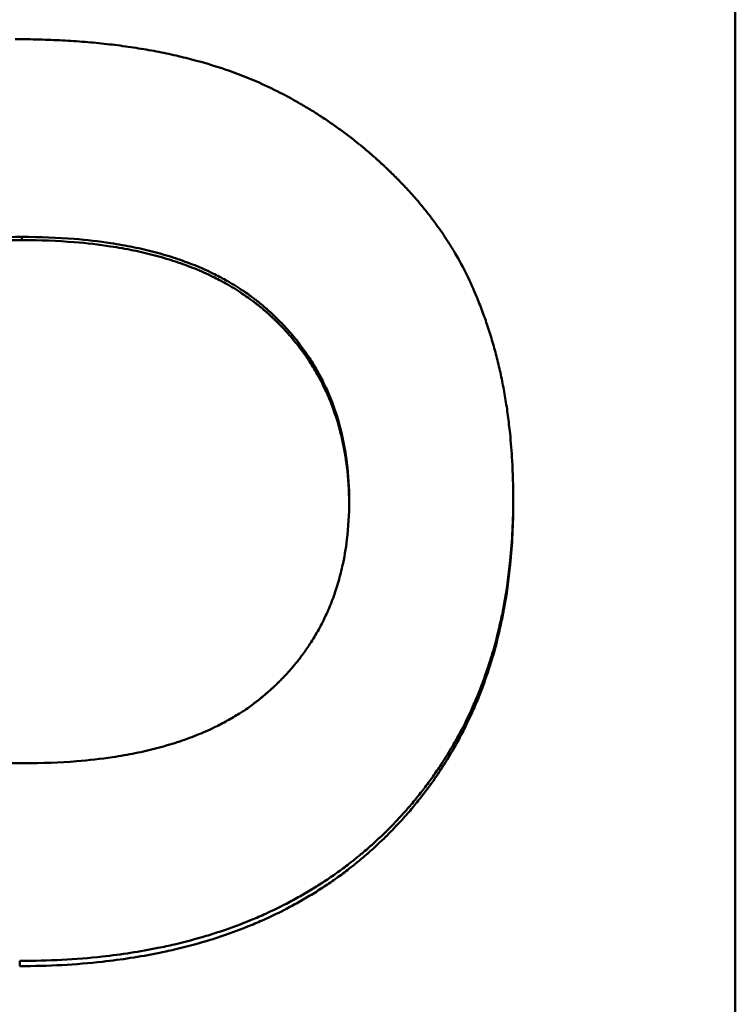
# Model space of a CAD drawing. Units: inches. Extents: x 4305 to 16410, y -12120 to -2432.
# Drawn here: x 6573 to 6580, y -3612 to -3601 of the extents above; entities that cross this region are included whole.
import ezdxf

# ---------------------------------------------------------------- set-up
doc = ezdxf.new("R2010")
doc.units = ezdxf.units.IN
doc.header["$MEASUREMENT"] = 0
doc.layers.add('AM_0', color=7, linetype='Continuous', lineweight=50)

# ---------------------------------------------------------------- blocks, each defined once
blk = doc.blocks.new('A$C340D38D5')
at = {"layer": 'AM_0'}
for p, q in [((756.095, 403.06), (756.095, 249.596)), ((748.602, 314.32), (748.602, 314.354)), ((753.763, 311.562), (753.763, 311.604)), ((748.58, 306.702), (748.58, 306.757))]:
    blk.add_line(p, q, dxfattribs=at)
for points, knots in [([(748.534, 316.429), (748.619, 316.429), (748.702, 316.428), (748.785, 316.426), (748.867, 316.423), (748.948, 316.42), (749.028, 316.416), (749.069, 316.414), (749.108, 316.412), (749.148, 316.409), (749.227, 316.404), (749.305, 316.397), (749.382, 316.39), (749.42, 316.386), (749.458, 316.382), (749.496, 316.378), (749.572, 316.37), (749.646, 316.36), (749.719, 316.35), (749.756, 316.344), (749.793, 316.339), (749.829, 316.333), (749.901, 316.321), (749.972, 316.309), (750.042, 316.295), (750.077, 316.288), (750.112, 316.281), (750.146, 316.274), (750.215, 316.259), (750.283, 316.243), (750.35, 316.226), (750.383, 316.218), (750.416, 316.209), (750.449, 316.2), (750.547, 316.173), (750.643, 316.144), (750.736, 316.112), (750.86, 316.07), (750.98, 316.023), (751.095, 315.973)], [0, 0, 0, 0, 0.083333, 0.083333, 0.083333, 0.166667, 0.166667, 0.166667, 0.208333, 0.208333, 0.208333, 0.291667, 0.291667, 0.291667, 0.333333, 0.333333, 0.333333, 0.416667, 0.416667, 0.416667, 0.458333, 0.458333, 0.458333, 0.541667, 0.541667, 0.541667, 0.583333, 0.583333, 0.583333, 0.666667, 0.666667, 0.666667, 0.708333, 0.708333, 0.708333, 0.833333, 0.833333, 0.833333, 1, 1, 1, 1]), ([(751.095, 315.973), (751.18, 315.935), (751.263, 315.894), (751.345, 315.852), (751.406, 315.82), (751.467, 315.787), (751.526, 315.752), (751.546, 315.741), (751.566, 315.729), (751.586, 315.717), (751.626, 315.694), (751.665, 315.67), (751.704, 315.645), (751.723, 315.633), (751.742, 315.62), (751.761, 315.607), (751.8, 315.582), (751.838, 315.556), (751.876, 315.53), (751.895, 315.517), (751.913, 315.503), (751.932, 315.49), (751.97, 315.463), (752.007, 315.435), (752.043, 315.407), (752.062, 315.393), (752.08, 315.379), (752.098, 315.364), (752.125, 315.343), (752.152, 315.321), (752.179, 315.299), (752.188, 315.291), (752.197, 315.284), (752.206, 315.277), (752.224, 315.262), (752.242, 315.247), (752.259, 315.231), (752.268, 315.224), (752.277, 315.216), (752.286, 315.208), (752.299, 315.197), (752.312, 315.185), (752.325, 315.174), (752.329, 315.17), (752.334, 315.166), (752.338, 315.162), (752.347, 315.154), (752.355, 315.146), (752.364, 315.138), (752.368, 315.134), (752.373, 315.13), (752.377, 315.126), (752.386, 315.119), (752.394, 315.111), (752.403, 315.103), (752.407, 315.099), (752.411, 315.095), (752.416, 315.091), (752.422, 315.084), (752.429, 315.078), (752.435, 315.072), (752.441, 315.066), (752.448, 315.06), (752.454, 315.054), (752.456, 315.052), (752.458, 315.05), (752.46, 315.048), (752.465, 315.044), (752.469, 315.04), (752.473, 315.036), (752.475, 315.034), (752.477, 315.032), (752.479, 315.03), (752.484, 315.025), (752.488, 315.021), (752.492, 315.017), (752.494, 315.015), (752.496, 315.013), (752.498, 315.011), (752.505, 315.005), (752.511, 314.999), (752.517, 314.993), (752.521, 314.988), (752.525, 314.984), (752.529, 314.98), (752.538, 314.972), (752.546, 314.964), (752.554, 314.955), (752.558, 314.951), (752.562, 314.947), (752.566, 314.943), (752.574, 314.935), (752.582, 314.926), (752.59, 314.918), (752.594, 314.914), (752.598, 314.91), (752.602, 314.905), (752.614, 314.893), (752.626, 314.88), (752.638, 314.868), (752.646, 314.859), (752.653, 314.851), (752.661, 314.843), (752.677, 314.826), (752.692, 314.809), (752.707, 314.792), (752.714, 314.783), (752.722, 314.775), (752.729, 314.766), (752.752, 314.741), (752.774, 314.715), (752.795, 314.689), (752.81, 314.672), (752.824, 314.654), (752.838, 314.637), (752.866, 314.602), (752.893, 314.567), (752.919, 314.532), (752.933, 314.514), (752.946, 314.497), (752.958, 314.479), (752.997, 314.426), (753.034, 314.372), (753.069, 314.317), (753.093, 314.281), (753.115, 314.244), (753.138, 314.208), (753.182, 314.134), (753.223, 314.059), (753.261, 313.984), (753.299, 313.908), (753.334, 313.832), (753.366, 313.754)], [0, 0, 0, 0, 0.166667, 0.166667, 0.166667, 0.291667, 0.291667, 0.291667, 0.333333, 0.333333, 0.333333, 0.416667, 0.416667, 0.416667, 0.458333, 0.458333, 0.458333, 0.541667, 0.541667, 0.541667, 0.583333, 0.583333, 0.583333, 0.666667, 0.666667, 0.666667, 0.708333, 0.708333, 0.708333, 0.770833, 0.770833, 0.770833, 0.791667, 0.791667, 0.791667, 0.833333, 0.833333, 0.833333, 0.854167, 0.854167, 0.854167, 0.885417, 0.885417, 0.885417, 0.895833, 0.895833, 0.895833, 0.916667, 0.916667, 0.916667, 0.927083, 0.927083, 0.927083, 0.947917, 0.947917, 0.947917, 0.958333, 0.958333, 0.958333, 0.973958, 0.973958, 0.973958, 0.989583, 0.989583, 0.989583, 0.994792, 0.994792, 0.994792, 1.005208, 1.005208, 1.005208, 1.010417, 1.010417, 1.010417, 1.020833, 1.020833, 1.020833, 1.026042, 1.026042, 1.026042, 1.041667, 1.041667, 1.041667, 1.052083, 1.052083, 1.052083, 1.072917, 1.072917, 1.072917, 1.083333, 1.083333, 1.083333, 1.104167, 1.104167, 1.104167, 1.114583, 1.114583, 1.114583, 1.145833, 1.145833, 1.145833, 1.166667, 1.166667, 1.166667, 1.208333, 1.208333, 1.208333, 1.229167, 1.229167, 1.229167, 1.291667, 1.291667, 1.291667, 1.333333, 1.333333, 1.333333, 1.416667, 1.416667, 1.416667, 1.458333, 1.458333, 1.458333, 1.583333, 1.583333, 1.583333, 1.666667, 1.666667, 1.666667, 1.833333, 1.833333, 1.833333, 2, 2, 2, 2]), ([(745.15, 311.581), (745.15, 311.715), (745.158, 311.845), (745.174, 311.972), (745.186, 312.066), (745.203, 312.159), (745.224, 312.249), (745.231, 312.279), (745.239, 312.309), (745.247, 312.339), (745.263, 312.398), (745.282, 312.456), (745.302, 312.514), (745.312, 312.542), (745.323, 312.571), (745.334, 312.599), (745.356, 312.655), (745.381, 312.71), (745.407, 312.765), (745.42, 312.792), (745.434, 312.819), (745.448, 312.845), (745.476, 312.899), (745.507, 312.951), (745.539, 313.003), (745.556, 313.028), (745.572, 313.054), (745.589, 313.079), (745.615, 313.117), (745.642, 313.154), (745.671, 313.19), (745.68, 313.203), (745.689, 313.215), (745.699, 313.227), (745.718, 313.251), (745.738, 313.275), (745.758, 313.299), (745.769, 313.311), (745.779, 313.322), (745.789, 313.334), (745.805, 313.352), (745.821, 313.369), (745.837, 313.387), (745.842, 313.392), (745.848, 313.398), (745.853, 313.404), (745.864, 313.415), (745.875, 313.427), (745.886, 313.438), (745.892, 313.444), (745.897, 313.449), (745.903, 313.455), (745.912, 313.464), (745.92, 313.472), (745.929, 313.48), (745.932, 313.483), (745.934, 313.486), (745.937, 313.489), (745.943, 313.494), (745.949, 313.5), (745.955, 313.506), (745.958, 313.508), (745.961, 313.511), (745.963, 313.514), (745.969, 313.519), (745.975, 313.525), (745.981, 313.53), (745.984, 313.533), (745.987, 313.536), (745.99, 313.539), (745.996, 313.544), (746.002, 313.55), (746.008, 313.555), (746.011, 313.558), (746.014, 313.561), (746.017, 313.563), (746.023, 313.569), (746.029, 313.574), (746.035, 313.58), (746.038, 313.582), (746.042, 313.585), (746.045, 313.588), (746.054, 313.596), (746.063, 313.604), (746.072, 313.612), (746.079, 313.617), (746.085, 313.622), (746.091, 313.628), (746.101, 313.635), (746.11, 313.643), (746.12, 313.651), (746.123, 313.654), (746.126, 313.656), (746.129, 313.659), (746.145, 313.671), (746.162, 313.684), (746.178, 313.697), (746.198, 313.711), (746.218, 313.726), (746.238, 313.741), (746.258, 313.755), (746.279, 313.769), (746.299, 313.783), (746.313, 313.792), (746.327, 313.802), (746.341, 313.811), (746.384, 313.838), (746.427, 313.864), (746.471, 313.889), (746.516, 313.914), (746.561, 313.938), (746.608, 313.961), (746.639, 313.977), (746.67, 313.992), (746.702, 314.006), (746.766, 314.035), (746.832, 314.062), (746.9, 314.088), (746.933, 314.101), (746.968, 314.113), (747.003, 314.125), (747.072, 314.148), (747.144, 314.17), (747.217, 314.19), (747.254, 314.2), (747.291, 314.209), (747.329, 314.218), (747.404, 314.236), (747.482, 314.253), (747.561, 314.267), (747.6, 314.274), (747.64, 314.281), (747.681, 314.288), (747.803, 314.307), (747.929, 314.322), (748.059, 314.332), (748.232, 314.347), (748.414, 314.354), (748.602, 314.354)], [-2, -2, -2, -2, -1.833333, -1.833333, -1.833333, -1.708333, -1.708333, -1.708333, -1.666667, -1.666667, -1.666667, -1.583333, -1.583333, -1.583333, -1.541667, -1.541667, -1.541667, -1.458333, -1.458333, -1.458333, -1.416667, -1.416667, -1.416667, -1.333333, -1.333333, -1.333333, -1.291667, -1.291667, -1.291667, -1.229167, -1.229167, -1.229167, -1.208333, -1.208333, -1.208333, -1.166667, -1.166667, -1.166667, -1.145833, -1.145833, -1.145833, -1.114583, -1.114583, -1.114583, -1.104167, -1.104167, -1.104167, -1.083333, -1.083333, -1.083333, -1.072917, -1.072917, -1.072917, -1.057292, -1.057292, -1.057292, -1.052083, -1.052083, -1.052083, -1.041667, -1.041667, -1.041667, -1.036458, -1.036458, -1.036458, -1.026042, -1.026042, -1.026042, -1.020833, -1.020833, -1.020833, -1.010417, -1.010417, -1.010417, -1.005208, -1.005208, -1.005208, -0.994792, -0.994792, -0.994792, -0.989583, -0.989583, -0.989583, -0.973958, -0.973958, -0.973958, -0.963542, -0.963542, -0.963542, -0.947917, -0.947917, -0.947917, -0.942708, -0.942708, -0.942708, -0.916667, -0.916667, -0.916667, -0.885417, -0.885417, -0.885417, -0.854167, -0.854167, -0.854167, -0.833333, -0.833333, -0.833333, -0.770833, -0.770833, -0.770833, -0.708333, -0.708333, -0.708333, -0.666667, -0.666667, -0.666667, -0.583333, -0.583333, -0.583333, -0.541667, -0.541667, -0.541667, -0.458333, -0.458333, -0.458333, -0.416667, -0.416667, -0.416667, -0.333333, -0.333333, -0.333333, -0.291667, -0.291667, -0.291667, -0.166667, -0.166667, -0.166667, 0, 0, 0, 0]), ([(748.602, 314.32), (748.414, 314.32), (748.232, 314.313), (748.059, 314.299), (747.929, 314.288), (747.803, 314.273), (747.681, 314.254), (747.64, 314.247), (747.6, 314.241), (747.561, 314.233), (747.482, 314.219), (747.404, 314.202), (747.329, 314.184), (747.291, 314.175), (747.254, 314.166), (747.217, 314.156), (747.144, 314.136), (747.072, 314.114), (747.003, 314.09), (746.968, 314.078), (746.933, 314.066), (746.9, 314.053), (746.832, 314.028), (746.766, 314.001), (746.702, 313.972), (746.67, 313.957), (746.639, 313.942), (746.608, 313.927), (746.561, 313.904), (746.516, 313.879), (746.471, 313.854), (746.427, 313.829), (746.384, 313.803), (746.341, 313.775), (746.327, 313.766), (746.313, 313.757), (746.299, 313.748), (746.279, 313.734), (746.258, 313.72), (746.238, 313.705), (746.218, 313.691), (746.198, 313.676), (746.178, 313.661), (746.162, 313.649), (746.145, 313.636), (746.129, 313.623), (746.126, 313.62), (746.123, 313.618), (746.12, 313.615), (746.11, 313.608), (746.101, 313.6), (746.091, 313.592), (746.085, 313.587), (746.079, 313.581), (746.072, 313.576), (746.063, 313.568), (746.054, 313.56), (746.045, 313.552), (746.042, 313.549), (746.038, 313.547), (746.035, 313.544), (746.029, 313.538), (746.023, 313.533), (746.017, 313.527), (746.014, 313.525), (746.011, 313.522), (746.008, 313.519), (746.002, 313.514), (745.996, 313.508), (745.99, 313.503), (745.987, 313.5), (745.984, 313.497), (745.981, 313.494), (745.975, 313.489), (745.969, 313.483), (745.963, 313.478), (745.961, 313.475), (745.958, 313.472), (745.955, 313.469), (745.949, 313.464), (745.943, 313.458), (745.937, 313.453), (745.934, 313.45), (745.932, 313.447), (745.929, 313.444), (745.92, 313.436), (745.912, 313.427), (745.903, 313.419), (745.897, 313.413), (745.892, 313.408), (745.886, 313.402), (745.875, 313.39), (745.864, 313.379), (745.853, 313.368), (745.848, 313.362), (745.842, 313.356), (745.837, 313.35), (745.821, 313.333), (745.805, 313.315), (745.789, 313.298), (745.779, 313.286), (745.769, 313.274), (745.758, 313.262), (745.738, 313.238), (745.718, 313.214), (745.699, 313.19), (745.689, 313.178), (745.68, 313.166), (745.671, 313.154), (745.642, 313.117), (745.615, 313.079), (745.589, 313.042), (745.572, 313.016), (745.556, 312.991), (745.539, 312.965), (745.507, 312.914), (745.476, 312.861), (745.448, 312.808), (745.434, 312.781), (745.42, 312.754), (745.407, 312.727), (745.381, 312.672), (745.356, 312.617), (745.334, 312.56), (745.323, 312.532), (745.312, 312.504), (745.302, 312.475), (745.282, 312.417), (745.263, 312.359), (745.247, 312.3), (745.239, 312.27), (745.231, 312.24), (745.224, 312.21), (745.203, 312.119), (745.186, 312.026), (745.174, 311.931), (745.159, 311.811), (745.151, 311.687), (745.15, 311.56)], [0, 0, 0, 0, 0.166667, 0.166667, 0.166667, 0.291667, 0.291667, 0.291667, 0.333333, 0.333333, 0.333333, 0.416667, 0.416667, 0.416667, 0.458333, 0.458333, 0.458333, 0.541667, 0.541667, 0.541667, 0.583333, 0.583333, 0.583333, 0.666667, 0.666667, 0.666667, 0.708333, 0.708333, 0.708333, 0.770833, 0.770833, 0.770833, 0.833333, 0.833333, 0.833333, 0.854167, 0.854167, 0.854167, 0.885417, 0.885417, 0.885417, 0.916667, 0.916667, 0.916667, 0.942708, 0.942708, 0.942708, 0.947917, 0.947917, 0.947917, 0.963542, 0.963542, 0.963542, 0.973958, 0.973958, 0.973958, 0.989583, 0.989583, 0.989583, 0.994792, 0.994792, 0.994792, 1.005208, 1.005208, 1.005208, 1.010417, 1.010417, 1.010417, 1.020833, 1.020833, 1.020833, 1.026042, 1.026042, 1.026042, 1.036458, 1.036458, 1.036458, 1.041667, 1.041667, 1.041667, 1.052083, 1.052083, 1.052083, 1.057292, 1.057292, 1.057292, 1.072917, 1.072917, 1.072917, 1.083333, 1.083333, 1.083333, 1.104167, 1.104167, 1.104167, 1.114583, 1.114583, 1.114583, 1.145833, 1.145833, 1.145833, 1.166667, 1.166667, 1.166667, 1.208333, 1.208333, 1.208333, 1.229167, 1.229167, 1.229167, 1.291667, 1.291667, 1.291667, 1.333333, 1.333333, 1.333333, 1.416667, 1.416667, 1.416667, 1.458333, 1.458333, 1.458333, 1.541667, 1.541667, 1.541667, 1.583333, 1.583333, 1.583333, 1.666667, 1.666667, 1.666667, 1.708333, 1.708333, 1.708333, 1.833333, 1.833333, 1.833333, 1.991429, 1.991429, 1.991429, 1.991429]), ([(748.602, 314.354), (748.794, 314.354), (748.977, 314.347), (749.153, 314.333), (749.284, 314.322), (749.411, 314.308), (749.534, 314.289), (749.575, 314.283), (749.615, 314.276), (749.655, 314.269), (749.734, 314.255), (749.812, 314.239), (749.888, 314.222), (749.926, 314.213), (749.963, 314.203), (750, 314.194), (750.073, 314.174), (750.145, 314.153), (750.215, 314.13), (750.25, 314.119), (750.284, 314.107), (750.318, 314.094), (750.385, 314.07), (750.451, 314.043), (750.515, 314.015), (750.547, 314.001), (750.578, 313.986), (750.609, 313.971), (750.655, 313.948), (750.7, 313.925), (750.744, 313.9), (750.759, 313.892), (750.773, 313.884), (750.788, 313.876), (750.816, 313.859), (750.845, 313.842), (750.873, 313.824), (750.887, 313.815), (750.9, 313.806), (750.914, 313.797), (750.934, 313.783), (750.955, 313.77), (750.975, 313.756), (750.981, 313.751), (750.988, 313.746), (750.994, 313.741), (751.008, 313.732), (751.021, 313.722), (751.034, 313.713), (751.04, 313.708), (751.046, 313.703), (751.053, 313.698), (751.062, 313.69), (751.072, 313.683), (751.081, 313.676), (751.085, 313.673), (751.088, 313.671), (751.091, 313.668), (751.097, 313.663), (751.103, 313.658), (751.11, 313.653), (751.113, 313.65), (751.116, 313.648), (751.119, 313.645), (751.125, 313.64), (751.131, 313.635), (751.137, 313.63), (751.14, 313.627), (751.143, 313.625), (751.146, 313.622), (751.152, 313.617), (751.159, 313.612), (751.165, 313.606), (751.168, 313.604), (751.171, 313.601), (751.174, 313.598), (751.18, 313.593), (751.185, 313.588), (751.191, 313.583), (751.194, 313.58), (751.197, 313.577), (751.2, 313.575), (751.209, 313.567), (751.218, 313.559), (751.227, 313.55), (751.232, 313.545), (751.238, 313.54), (751.244, 313.534), (751.252, 313.526), (751.261, 313.518), (751.269, 313.51), (751.272, 313.507), (751.275, 313.504), (751.278, 313.501), (751.292, 313.488), (751.306, 313.474), (751.319, 313.46), (751.336, 313.443), (751.352, 313.426), (751.368, 313.409), (751.384, 313.392), (751.399, 313.375), (751.414, 313.358), (751.425, 313.346), (751.435, 313.334), (751.444, 313.323), (751.464, 313.299), (751.484, 313.275), (751.503, 313.251), (751.512, 313.239), (751.521, 313.227), (751.53, 313.215), (751.558, 313.179), (751.584, 313.142), (751.61, 313.104), (751.627, 313.079), (751.643, 313.054), (751.659, 313.028), (751.691, 312.976), (751.72, 312.924), (751.748, 312.87), (751.762, 312.844), (751.775, 312.817), (751.788, 312.789), (751.814, 312.734), (751.838, 312.679), (751.86, 312.622), (751.871, 312.593), (751.881, 312.564), (751.891, 312.535), (751.921, 312.448), (751.946, 312.359), (751.967, 312.267), (751.988, 312.175), (752.004, 312.08), (752.016, 311.983), (752.032, 311.853), (752.04, 311.719), (752.04, 311.581)], [-2, -2, -2, -2, -1.833333, -1.833333, -1.833333, -1.708333, -1.708333, -1.708333, -1.666667, -1.666667, -1.666667, -1.583333, -1.583333, -1.583333, -1.541667, -1.541667, -1.541667, -1.458333, -1.458333, -1.458333, -1.416667, -1.416667, -1.416667, -1.333333, -1.333333, -1.333333, -1.291667, -1.291667, -1.291667, -1.229167, -1.229167, -1.229167, -1.208333, -1.208333, -1.208333, -1.166667, -1.166667, -1.166667, -1.145833, -1.145833, -1.145833, -1.114583, -1.114583, -1.114583, -1.104167, -1.104167, -1.104167, -1.083333, -1.083333, -1.083333, -1.072917, -1.072917, -1.072917, -1.057292, -1.057292, -1.057292, -1.052083, -1.052083, -1.052083, -1.041667, -1.041667, -1.041667, -1.036458, -1.036458, -1.036458, -1.026042, -1.026042, -1.026042, -1.020833, -1.020833, -1.020833, -1.010417, -1.010417, -1.010417, -1.005208, -1.005208, -1.005208, -0.994792, -0.994792, -0.994792, -0.989583, -0.989583, -0.989583, -0.973958, -0.973958, -0.973958, -0.963542, -0.963542, -0.963542, -0.947917, -0.947917, -0.947917, -0.942708, -0.942708, -0.942708, -0.916667, -0.916667, -0.916667, -0.885417, -0.885417, -0.885417, -0.854167, -0.854167, -0.854167, -0.833333, -0.833333, -0.833333, -0.791667, -0.791667, -0.791667, -0.770833, -0.770833, -0.770833, -0.708333, -0.708333, -0.708333, -0.666667, -0.666667, -0.666667, -0.583333, -0.583333, -0.583333, -0.541667, -0.541667, -0.541667, -0.458333, -0.458333, -0.458333, -0.416667, -0.416667, -0.416667, -0.291667, -0.291667, -0.291667, -0.166667, -0.166667, -0.166667, 0, 0, 0, 0]), ([(752.04, 311.56), (752.039, 311.692), (752.031, 311.819), (752.016, 311.942), (752.004, 312.04), (751.988, 312.135), (751.967, 312.227), (751.946, 312.319), (751.921, 312.409), (751.891, 312.497), (751.881, 312.526), (751.871, 312.555), (751.86, 312.583), (751.838, 312.64), (751.814, 312.696), (751.788, 312.751), (751.775, 312.779), (751.762, 312.806), (751.748, 312.833), (751.72, 312.886), (751.691, 312.939), (751.659, 312.99), (751.643, 313.016), (751.627, 313.042), (751.61, 313.067), (751.584, 313.105), (751.558, 313.142), (751.53, 313.178), (751.521, 313.19), (751.512, 313.203), (751.503, 313.215), (751.484, 313.239), (751.464, 313.262), (751.444, 313.286), (751.435, 313.298), (751.425, 313.309), (751.414, 313.321), (751.399, 313.338), (751.384, 313.356), (751.368, 313.373), (751.352, 313.39), (751.336, 313.407), (751.319, 313.424), (751.306, 313.438), (751.292, 313.452), (751.278, 313.465), (751.275, 313.468), (751.272, 313.471), (751.269, 313.474), (751.261, 313.482), (751.252, 313.49), (751.244, 313.498), (751.238, 313.504), (751.232, 313.509), (751.227, 313.514), (751.218, 313.523), (751.209, 313.531), (751.2, 313.539), (751.197, 313.541), (751.194, 313.544), (751.191, 313.547), (751.185, 313.552), (751.18, 313.557), (751.174, 313.563), (751.171, 313.565), (751.168, 313.568), (751.165, 313.571), (751.159, 313.576), (751.152, 313.581), (751.146, 313.586), (751.143, 313.589), (751.14, 313.591), (751.137, 313.594), (751.131, 313.599), (751.125, 313.604), (751.119, 313.61), (751.116, 313.612), (751.113, 313.615), (751.11, 313.617), (751.103, 313.622), (751.097, 313.627), (751.091, 313.632), (751.088, 313.635), (751.085, 313.637), (751.081, 313.64), (751.072, 313.647), (751.062, 313.655), (751.053, 313.662), (751.046, 313.667), (751.04, 313.672), (751.034, 313.677), (751.021, 313.687), (751.008, 313.696), (750.994, 313.706), (750.988, 313.711), (750.981, 313.715), (750.975, 313.72), (750.955, 313.734), (750.934, 313.748), (750.914, 313.762), (750.9, 313.771), (750.887, 313.78), (750.873, 313.789), (750.845, 313.806), (750.816, 313.824), (750.788, 313.841), (750.773, 313.849), (750.759, 313.857), (750.744, 313.865), (750.7, 313.89), (750.655, 313.914), (750.609, 313.936), (750.578, 313.951), (750.547, 313.966), (750.515, 313.98), (750.451, 314.008), (750.385, 314.035), (750.318, 314.06), (750.284, 314.072), (750.25, 314.084), (750.215, 314.096), (750.145, 314.119), (750.073, 314.14), (750, 314.16), (749.963, 314.169), (749.926, 314.179), (749.888, 314.188), (749.812, 314.205), (749.734, 314.221), (749.655, 314.235), (749.615, 314.242), (749.575, 314.249), (749.534, 314.255), (749.411, 314.274), (749.284, 314.289), (749.153, 314.299), (748.977, 314.313), (748.794, 314.32), (748.602, 314.32)], [0.008301, 0.008301, 0.008301, 0.008301, 0.166667, 0.166667, 0.166667, 0.291667, 0.291667, 0.291667, 0.416667, 0.416667, 0.416667, 0.458333, 0.458333, 0.458333, 0.541667, 0.541667, 0.541667, 0.583333, 0.583333, 0.583333, 0.666667, 0.666667, 0.666667, 0.708333, 0.708333, 0.708333, 0.770833, 0.770833, 0.770833, 0.791667, 0.791667, 0.791667, 0.833333, 0.833333, 0.833333, 0.854167, 0.854167, 0.854167, 0.885417, 0.885417, 0.885417, 0.916667, 0.916667, 0.916667, 0.942708, 0.942708, 0.942708, 0.947917, 0.947917, 0.947917, 0.963542, 0.963542, 0.963542, 0.973958, 0.973958, 0.973958, 0.989583, 0.989583, 0.989583, 0.994792, 0.994792, 0.994792, 1.005208, 1.005208, 1.005208, 1.010417, 1.010417, 1.010417, 1.020833, 1.020833, 1.020833, 1.026042, 1.026042, 1.026042, 1.036458, 1.036458, 1.036458, 1.041667, 1.041667, 1.041667, 1.052083, 1.052083, 1.052083, 1.057292, 1.057292, 1.057292, 1.072917, 1.072917, 1.072917, 1.083333, 1.083333, 1.083333, 1.104167, 1.104167, 1.104167, 1.114583, 1.114583, 1.114583, 1.145833, 1.145833, 1.145833, 1.166667, 1.166667, 1.166667, 1.208333, 1.208333, 1.208333, 1.229167, 1.229167, 1.229167, 1.291667, 1.291667, 1.291667, 1.333333, 1.333333, 1.333333, 1.416667, 1.416667, 1.416667, 1.458333, 1.458333, 1.458333, 1.541667, 1.541667, 1.541667, 1.583333, 1.583333, 1.583333, 1.666667, 1.666667, 1.666667, 1.708333, 1.708333, 1.708333, 1.833333, 1.833333, 1.833333, 2, 2, 2, 2]), ([(753.366, 313.754), (753.388, 313.702), (753.409, 313.65), (753.429, 313.597), (753.45, 313.544), (753.469, 313.491), (753.487, 313.437), (753.496, 313.41), (753.505, 313.382), (753.514, 313.355), (753.532, 313.3), (753.548, 313.244), (753.564, 313.188), (753.571, 313.16), (753.579, 313.131), (753.586, 313.103), (753.601, 313.046), (753.615, 312.988), (753.628, 312.93), (753.634, 312.901), (753.64, 312.871), (753.646, 312.842), (753.658, 312.783), (753.669, 312.723), (753.679, 312.663), (753.684, 312.633), (753.689, 312.602), (753.694, 312.572), (753.703, 312.51), (753.711, 312.449), (753.718, 312.386), (753.722, 312.355), (753.726, 312.324), (753.729, 312.292), (753.738, 312.197), (753.746, 312.101), (753.752, 312.003), (753.759, 311.873), (753.763, 311.74), (753.763, 311.604)], [0, 0, 0, 0, 0.083333, 0.083333, 0.083333, 0.166667, 0.166667, 0.166667, 0.208333, 0.208333, 0.208333, 0.291667, 0.291667, 0.291667, 0.333333, 0.333333, 0.333333, 0.416667, 0.416667, 0.416667, 0.458333, 0.458333, 0.458333, 0.541667, 0.541667, 0.541667, 0.583333, 0.583333, 0.583333, 0.666667, 0.666667, 0.666667, 0.708333, 0.708333, 0.708333, 0.833333, 0.833333, 0.833333, 1, 1, 1, 1]), ([(748.625, 308.831), (748.432, 308.831), (748.247, 308.838), (748.07, 308.852), (747.937, 308.863), (747.809, 308.878), (747.686, 308.896), (747.644, 308.903), (747.604, 308.909), (747.563, 308.916), (747.483, 308.931), (747.404, 308.947), (747.328, 308.965), (747.29, 308.973), (747.252, 308.983), (747.215, 308.993), (747.14, 309.012), (747.068, 309.034), (746.998, 309.057), (746.962, 309.069), (746.928, 309.081), (746.894, 309.093), (746.825, 309.118), (746.759, 309.145), (746.694, 309.173), (746.662, 309.188), (746.631, 309.202), (746.599, 309.218), (746.553, 309.24), (746.507, 309.264), (746.462, 309.289), (746.448, 309.297), (746.433, 309.305), (746.418, 309.314), (746.389, 309.331), (746.361, 309.348), (746.332, 309.366), (746.318, 309.375), (746.304, 309.384), (746.291, 309.393), (746.27, 309.407), (746.249, 309.421), (746.229, 309.435), (746.222, 309.44), (746.216, 309.445), (746.209, 309.449), (746.196, 309.459), (746.183, 309.469), (746.169, 309.479), (746.163, 309.484), (746.156, 309.488), (746.15, 309.493), (746.14, 309.501), (746.131, 309.508), (746.121, 309.516), (746.118, 309.518), (746.115, 309.521), (746.111, 309.524), (746.105, 309.529), (746.099, 309.534), (746.093, 309.539), (746.089, 309.541), (746.086, 309.544), (746.083, 309.547), (746.077, 309.552), (746.071, 309.557), (746.064, 309.562), (746.061, 309.565), (746.058, 309.567), (746.055, 309.57), (746.049, 309.575), (746.043, 309.58), (746.037, 309.586), (746.034, 309.588), (746.031, 309.591), (746.028, 309.594), (746.022, 309.599), (746.016, 309.604), (746.01, 309.61), (746.007, 309.613), (746.004, 309.615), (746.001, 309.618), (745.992, 309.626), (745.983, 309.634), (745.974, 309.642), (745.968, 309.648), (745.962, 309.653), (745.956, 309.659), (745.948, 309.667), (745.939, 309.675), (745.93, 309.683), (745.928, 309.686), (745.925, 309.689), (745.922, 309.692), (745.908, 309.705), (745.894, 309.719), (745.88, 309.733), (745.863, 309.75), (745.847, 309.767), (745.831, 309.784), (745.815, 309.801), (745.799, 309.819), (745.784, 309.836), (745.773, 309.848), (745.763, 309.859), (745.753, 309.871), (745.733, 309.894), (745.713, 309.918), (745.694, 309.942), (745.685, 309.954), (745.675, 309.966), (745.666, 309.978), (745.638, 310.014), (745.611, 310.051), (745.586, 310.089), (745.569, 310.114), (745.552, 310.139), (745.536, 310.164), (745.504, 310.215), (745.474, 310.267), (745.445, 310.32), (745.431, 310.347), (745.418, 310.373), (745.405, 310.4), (745.378, 310.454), (745.354, 310.509), (745.332, 310.565), (745.321, 310.593), (745.311, 310.622), (745.301, 310.65), (745.27, 310.736), (745.245, 310.823), (745.224, 310.913), (745.203, 311.003), (745.186, 311.096), (745.174, 311.19), (745.158, 311.316), (745.15, 311.447), (745.15, 311.581)], [-2, -2, -2, -2, -1.833333, -1.833333, -1.833333, -1.708333, -1.708333, -1.708333, -1.666667, -1.666667, -1.666667, -1.583333, -1.583333, -1.583333, -1.541667, -1.541667, -1.541667, -1.458333, -1.458333, -1.458333, -1.416667, -1.416667, -1.416667, -1.333333, -1.333333, -1.333333, -1.291667, -1.291667, -1.291667, -1.229167, -1.229167, -1.229167, -1.208333, -1.208333, -1.208333, -1.166667, -1.166667, -1.166667, -1.145833, -1.145833, -1.145833, -1.114583, -1.114583, -1.114583, -1.104167, -1.104167, -1.104167, -1.083333, -1.083333, -1.083333, -1.072917, -1.072917, -1.072917, -1.057292, -1.057292, -1.057292, -1.052083, -1.052083, -1.052083, -1.041667, -1.041667, -1.041667, -1.036458, -1.036458, -1.036458, -1.026042, -1.026042, -1.026042, -1.020833, -1.020833, -1.020833, -1.010417, -1.010417, -1.010417, -1.005208, -1.005208, -1.005208, -0.994792, -0.994792, -0.994792, -0.989583, -0.989583, -0.989583, -0.973958, -0.973958, -0.973958, -0.963542, -0.963542, -0.963542, -0.947917, -0.947917, -0.947917, -0.942708, -0.942708, -0.942708, -0.916667, -0.916667, -0.916667, -0.885417, -0.885417, -0.885417, -0.854167, -0.854167, -0.854167, -0.833333, -0.833333, -0.833333, -0.791667, -0.791667, -0.791667, -0.770833, -0.770833, -0.770833, -0.708333, -0.708333, -0.708333, -0.666667, -0.666667, -0.666667, -0.583333, -0.583333, -0.583333, -0.541667, -0.541667, -0.541667, -0.458333, -0.458333, -0.458333, -0.416667, -0.416667, -0.416667, -0.291667, -0.291667, -0.291667, -0.166667, -0.166667, -0.166667, 0, 0, 0, 0]), ([(753.763, 311.604), (753.763, 311.382), (753.752, 311.167), (753.731, 310.959), (753.715, 310.799), (753.693, 310.642), (753.665, 310.489), (753.655, 310.436), (753.644, 310.382), (753.632, 310.33), (753.609, 310.224), (753.583, 310.12), (753.554, 310.019), (753.539, 309.968), (753.524, 309.918), (753.508, 309.868), (753.475, 309.768), (753.439, 309.669), (753.401, 309.573), (753.381, 309.524), (753.361, 309.476), (753.339, 309.428), (753.297, 309.333), (753.252, 309.24), (753.203, 309.149), (753.179, 309.103), (753.153, 309.058), (753.127, 309.014), (753.089, 308.947), (753.048, 308.881), (753.005, 308.817), (752.991, 308.795), (752.977, 308.774), (752.962, 308.753), (752.933, 308.71), (752.903, 308.668), (752.873, 308.627), (752.857, 308.606), (752.842, 308.585), (752.826, 308.565), (752.795, 308.524), (752.762, 308.483), (752.729, 308.443), (752.713, 308.423), (752.696, 308.404), (752.679, 308.384), (752.654, 308.354), (752.628, 308.325), (752.601, 308.296), (752.593, 308.286), (752.584, 308.277), (752.575, 308.267), (752.557, 308.248), (752.539, 308.229), (752.521, 308.21), (752.512, 308.2), (752.503, 308.191), (752.494, 308.182), (752.48, 308.167), (752.466, 308.153), (752.452, 308.139), (752.448, 308.135), (752.443, 308.13), (752.438, 308.125), (752.429, 308.116), (752.42, 308.107), (752.41, 308.098), (752.405, 308.093), (752.401, 308.088), (752.396, 308.084), (752.386, 308.075), (752.377, 308.065), (752.367, 308.056), (752.362, 308.052), (752.358, 308.047), (752.353, 308.043), (752.343, 308.034), (752.334, 308.025), (752.324, 308.016), (752.319, 308.011), (752.314, 308.007), (752.309, 308.002), (752.295, 307.989), (752.28, 307.976), (752.265, 307.963), (752.255, 307.954), (752.245, 307.945), (752.235, 307.936), (752.216, 307.919), (752.196, 307.902), (752.175, 307.885), (752.165, 307.877), (752.155, 307.868), (752.145, 307.86), (752.114, 307.835), (752.084, 307.81), (752.052, 307.786), (752.032, 307.769), (752.011, 307.753), (751.99, 307.738), (751.947, 307.706), (751.904, 307.675), (751.861, 307.645), (751.839, 307.63), (751.817, 307.615), (751.795, 307.6), (751.751, 307.571), (751.707, 307.542), (751.661, 307.515), (751.639, 307.501), (751.616, 307.487), (751.593, 307.474), (751.547, 307.447), (751.5, 307.42), (751.453, 307.395), (751.43, 307.382), (751.406, 307.369), (751.382, 307.357), (751.31, 307.32), (751.237, 307.285), (751.163, 307.251), (751.113, 307.228), (751.063, 307.207), (751.012, 307.186), (750.91, 307.144), (750.806, 307.105), (750.7, 307.07), (750.646, 307.052), (750.593, 307.035), (750.538, 307.018), (750.429, 306.986), (750.317, 306.956), (750.204, 306.93), (750.147, 306.916), (750.089, 306.904), (750.031, 306.892), (749.843, 306.854), (749.649, 306.824), (749.448, 306.802), (749.171, 306.772), (748.881, 306.757), (748.58, 306.757)], [0, 0, 0, 0, 0.150805, 0.150805, 0.150805, 0.267173, 0.267173, 0.267173, 0.30814, 0.30814, 0.30814, 0.390073, 0.390073, 0.390073, 0.43104, 0.43104, 0.43104, 0.513673, 0.513673, 0.513673, 0.55534, 0.55534, 0.55534, 0.638673, 0.638673, 0.638673, 0.68034, 0.68034, 0.68034, 0.74284, 0.74284, 0.74284, 0.763673, 0.763673, 0.763673, 0.80534, 0.80534, 0.80534, 0.826173, 0.826173, 0.826173, 0.86784, 0.86784, 0.86784, 0.888673, 0.888673, 0.888673, 0.919923, 0.919923, 0.919923, 0.93034, 0.93034, 0.93034, 0.951173, 0.951173, 0.951173, 0.96159, 0.96159, 0.96159, 0.977215, 0.977215, 0.977215, 0.982423, 0.982423, 0.982423, 0.99284, 0.99284, 0.99284, 0.998048, 0.998048, 0.998048, 1.008465, 1.008465, 1.008465, 1.013673, 1.013673, 1.013673, 1.02409, 1.02409, 1.02409, 1.029298, 1.029298, 1.029298, 1.044923, 1.044923, 1.044923, 1.05534, 1.05534, 1.05534, 1.076173, 1.076173, 1.076173, 1.08659, 1.08659, 1.08659, 1.11784, 1.11784, 1.11784, 1.138673, 1.138673, 1.138673, 1.18034, 1.18034, 1.18034, 1.201173, 1.201173, 1.201173, 1.24284, 1.24284, 1.24284, 1.263673, 1.263673, 1.263673, 1.30534, 1.30534, 1.30534, 1.326173, 1.326173, 1.326173, 1.388673, 1.388673, 1.388673, 1.43034, 1.43034, 1.43034, 1.51363, 1.51363, 1.51363, 1.555254, 1.555254, 1.555254, 1.638501, 1.638501, 1.638501, 1.680125, 1.680125, 1.680125, 1.814499, 1.814499, 1.814499, 2, 2, 2, 2]), ([(753.763, 311.562), (753.763, 311.34), (753.752, 311.125), (753.731, 310.916), (753.715, 310.755), (753.693, 310.598), (753.665, 310.445), (753.655, 310.391), (753.644, 310.337), (753.632, 310.284), (753.609, 310.179), (753.583, 310.075), (753.554, 309.973), (753.539, 309.922), (753.524, 309.872), (753.508, 309.822), (753.475, 309.721), (753.439, 309.622), (753.401, 309.526), (753.381, 309.477), (753.361, 309.429), (753.339, 309.381), (753.297, 309.285), (753.252, 309.192), (753.203, 309.101), (753.179, 309.055), (753.153, 309.01), (753.127, 308.965), (753.089, 308.898), (753.048, 308.832), (753.005, 308.767), (752.963, 308.703), (752.919, 308.639), (752.873, 308.577), (752.857, 308.556), (752.842, 308.535), (752.826, 308.515), (752.795, 308.474), (752.762, 308.433), (752.729, 308.393), (752.713, 308.373), (752.696, 308.353), (752.679, 308.333), (752.654, 308.304), (752.628, 308.274), (752.601, 308.245), (752.593, 308.236), (752.584, 308.226), (752.575, 308.216), (752.557, 308.197), (752.539, 308.178), (752.521, 308.159), (752.512, 308.149), (752.503, 308.14), (752.494, 308.13), (752.476, 308.112), (752.457, 308.093), (752.438, 308.074), (752.429, 308.065), (752.42, 308.056), (752.41, 308.046), (752.396, 308.032), (752.382, 308.019), (752.367, 308.005), (752.362, 308), (752.358, 307.996), (752.353, 307.991), (752.343, 307.982), (752.334, 307.973), (752.324, 307.964), (752.319, 307.96), (752.314, 307.955), (752.309, 307.951), (752.295, 307.937), (752.28, 307.924), (752.265, 307.911), (752.255, 307.902), (752.245, 307.893), (752.235, 307.885), (752.216, 307.867), (752.196, 307.85), (752.175, 307.833), (752.165, 307.825), (752.155, 307.816), (752.145, 307.808), (752.114, 307.783), (752.084, 307.758), (752.052, 307.733), (752.032, 307.717), (752.011, 307.701), (751.99, 307.685), (751.947, 307.653), (751.904, 307.623), (751.861, 307.592), (751.839, 307.577), (751.817, 307.562), (751.795, 307.548), (751.751, 307.518), (751.707, 307.49), (751.661, 307.462), (751.639, 307.448), (751.616, 307.434), (751.593, 307.421), (751.547, 307.393), (751.5, 307.367), (751.453, 307.341), (751.43, 307.329), (751.406, 307.316), (751.382, 307.304), (751.31, 307.266), (751.237, 307.231), (751.163, 307.197), (751.113, 307.175), (751.063, 307.153), (751.012, 307.132), (750.91, 307.09), (750.806, 307.051), (750.7, 307.015), (750.646, 306.998), (750.593, 306.98), (750.538, 306.964), (750.429, 306.931), (750.317, 306.902), (750.204, 306.875), (750.147, 306.862), (750.089, 306.849), (750.031, 306.838), (749.843, 306.8), (749.649, 306.77), (749.448, 306.748), (749.171, 306.717), (748.881, 306.702), (748.58, 306.702)], [0, 0, 0, 0, 0.150805, 0.150805, 0.150805, 0.267173, 0.267173, 0.267173, 0.30814, 0.30814, 0.30814, 0.390073, 0.390073, 0.390073, 0.43104, 0.43104, 0.43104, 0.513673, 0.513673, 0.513673, 0.55534, 0.55534, 0.55534, 0.638673, 0.638673, 0.638673, 0.68034, 0.68034, 0.68034, 0.74284, 0.74284, 0.74284, 0.80534, 0.80534, 0.80534, 0.826173, 0.826173, 0.826173, 0.86784, 0.86784, 0.86784, 0.888673, 0.888673, 0.888673, 0.919923, 0.919923, 0.919923, 0.93034, 0.93034, 0.93034, 0.951173, 0.951173, 0.951173, 0.96159, 0.96159, 0.96159, 0.982423, 0.982423, 0.982423, 0.99284, 0.99284, 0.99284, 1.008465, 1.008465, 1.008465, 1.013673, 1.013673, 1.013673, 1.02409, 1.02409, 1.02409, 1.029298, 1.029298, 1.029298, 1.044923, 1.044923, 1.044923, 1.05534, 1.05534, 1.05534, 1.076173, 1.076173, 1.076173, 1.08659, 1.08659, 1.08659, 1.11784, 1.11784, 1.11784, 1.138673, 1.138673, 1.138673, 1.18034, 1.18034, 1.18034, 1.201173, 1.201173, 1.201173, 1.24284, 1.24284, 1.24284, 1.263673, 1.263673, 1.263673, 1.30534, 1.30534, 1.30534, 1.326173, 1.326173, 1.326173, 1.388673, 1.388673, 1.388673, 1.43034, 1.43034, 1.43034, 1.51363, 1.51363, 1.51363, 1.555254, 1.555254, 1.555254, 1.638501, 1.638501, 1.638501, 1.680125, 1.680125, 1.680125, 1.814499, 1.814499, 1.814499, 2, 2, 2, 2]), ([(752.04, 311.581), (752.04, 311.442), (752.032, 311.309), (752.016, 311.179), (752.005, 311.082), (751.989, 310.988), (751.968, 310.896), (751.961, 310.865), (751.954, 310.835), (751.946, 310.805), (751.93, 310.745), (751.913, 310.686), (751.893, 310.628), (751.883, 310.599), (751.873, 310.571), (751.862, 310.542), (751.841, 310.486), (751.817, 310.43), (751.792, 310.376), (751.779, 310.349), (751.766, 310.322), (751.752, 310.295), (751.725, 310.242), (751.695, 310.19), (751.664, 310.139), (751.648, 310.114), (751.632, 310.088), (751.615, 310.064), (751.59, 310.026), (751.564, 309.989), (751.537, 309.953), (751.528, 309.941), (751.519, 309.929), (751.51, 309.918), (751.491, 309.894), (751.472, 309.87), (751.452, 309.847), (751.443, 309.836), (751.433, 309.824), (751.423, 309.813), (751.408, 309.795), (751.392, 309.778), (751.377, 309.762), (751.371, 309.756), (751.366, 309.75), (751.361, 309.745), (751.35, 309.734), (751.34, 309.723), (751.329, 309.712), (751.324, 309.706), (751.318, 309.701), (751.313, 309.695), (751.305, 309.687), (751.296, 309.679), (751.288, 309.671), (751.285, 309.668), (751.283, 309.665), (751.28, 309.662), (751.274, 309.657), (751.269, 309.652), (751.263, 309.646), (751.26, 309.644), (751.257, 309.641), (751.254, 309.638), (751.249, 309.633), (751.243, 309.628), (751.237, 309.622), (751.235, 309.62), (751.232, 309.617), (751.229, 309.614), (751.223, 309.609), (751.217, 309.604), (751.211, 309.599), (751.209, 309.596), (751.206, 309.593), (751.203, 309.591), (751.197, 309.585), (751.191, 309.58), (751.185, 309.575), (751.182, 309.572), (751.179, 309.57), (751.176, 309.567), (751.167, 309.559), (751.158, 309.552), (751.149, 309.544), (751.143, 309.539), (751.137, 309.534), (751.131, 309.529), (751.122, 309.521), (751.113, 309.514), (751.103, 309.506), (751.1, 309.504), (751.097, 309.502), (751.094, 309.499), (751.079, 309.487), (751.063, 309.475), (751.047, 309.463), (751.028, 309.448), (751.008, 309.434), (750.989, 309.42), (750.969, 309.406), (750.949, 309.393), (750.929, 309.379), (750.915, 309.37), (750.901, 309.362), (750.888, 309.353), (750.846, 309.327), (750.804, 309.302), (750.76, 309.278), (750.716, 309.253), (750.672, 309.23), (750.626, 309.208), (750.595, 309.193), (750.564, 309.179), (750.532, 309.165), (750.469, 309.137), (750.404, 309.111), (750.337, 309.087), (750.303, 309.074), (750.269, 309.063), (750.234, 309.051), (750.165, 309.029), (750.094, 309.008), (750.02, 308.989), (749.984, 308.979), (749.946, 308.97), (749.909, 308.961), (749.833, 308.944), (749.756, 308.928), (749.676, 308.914), (749.637, 308.907), (749.596, 308.901), (749.556, 308.895), (749.433, 308.876), (749.307, 308.862), (749.175, 308.852), (749, 308.838), (748.817, 308.831), (748.625, 308.831)], [-2, -2, -2, -2, -1.833333, -1.833333, -1.833333, -1.708333, -1.708333, -1.708333, -1.666667, -1.666667, -1.666667, -1.583333, -1.583333, -1.583333, -1.541667, -1.541667, -1.541667, -1.458333, -1.458333, -1.458333, -1.416667, -1.416667, -1.416667, -1.333333, -1.333333, -1.333333, -1.291667, -1.291667, -1.291667, -1.229167, -1.229167, -1.229167, -1.208333, -1.208333, -1.208333, -1.166667, -1.166667, -1.166667, -1.145833, -1.145833, -1.145833, -1.114583, -1.114583, -1.114583, -1.104167, -1.104167, -1.104167, -1.083333, -1.083333, -1.083333, -1.072917, -1.072917, -1.072917, -1.057292, -1.057292, -1.057292, -1.052083, -1.052083, -1.052083, -1.041667, -1.041667, -1.041667, -1.036458, -1.036458, -1.036458, -1.026042, -1.026042, -1.026042, -1.020833, -1.020833, -1.020833, -1.010417, -1.010417, -1.010417, -1.005208, -1.005208, -1.005208, -0.994792, -0.994792, -0.994792, -0.989583, -0.989583, -0.989583, -0.973958, -0.973958, -0.973958, -0.963542, -0.963542, -0.963542, -0.947917, -0.947917, -0.947917, -0.942708, -0.942708, -0.942708, -0.916667, -0.916667, -0.916667, -0.885417, -0.885417, -0.885417, -0.854167, -0.854167, -0.854167, -0.833333, -0.833333, -0.833333, -0.770833, -0.770833, -0.770833, -0.708333, -0.708333, -0.708333, -0.666667, -0.666667, -0.666667, -0.583333, -0.583333, -0.583333, -0.541667, -0.541667, -0.541667, -0.458333, -0.458333, -0.458333, -0.416667, -0.416667, -0.416667, -0.333333, -0.333333, -0.333333, -0.291667, -0.291667, -0.291667, -0.166667, -0.166667, -0.166667, 0, 0, 0, 0])]:
    blk.add_open_spline(points, degree=3, knots=knots, dxfattribs=at)

msp = doc.modelspace()

# ---------------------------------------------------------------- block references
at = {"color": 7}
msp.add_blockref('A$C340D38D5', (5824.351, -3917.959), dxfattribs=at)

doc.saveas('drawing.dxf')
